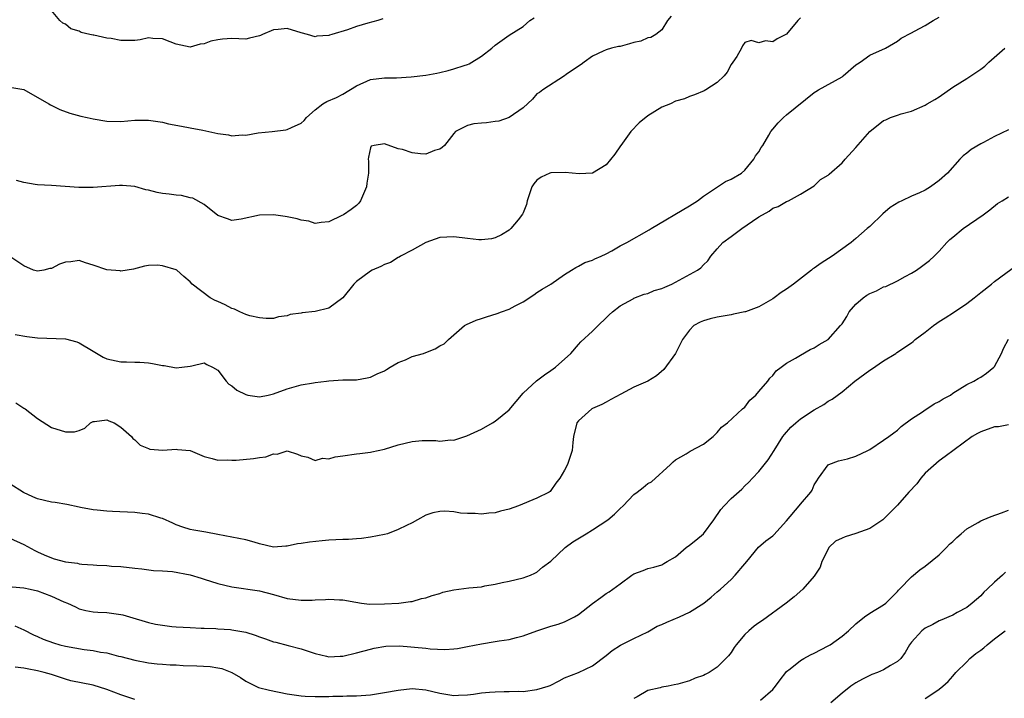
# Model space of a CAD drawing. Units: inches. Extents: x 2577000 to 2580000, y 1509000 to 1512000.
# Drawn here: x 2577270 to 2577412, y 1510411 to 1510509 of the extents above; entities that cross this region are included whole.
import ezdxf

# ---------------------------------------------------------------- set-up
doc = ezdxf.new("R2010")
doc.units = ezdxf.units.IN
doc.header["$MEASUREMENT"] = 0
doc.layers.add('LD25771509_2ft', color=60, linetype='Continuous')

msp = doc.modelspace()

# ---------------------------------------------------------------- linework, layer by layer
at = {"layer": 'LD25771509_2ft'}
for points, elevation in [([(2577269, 1510499.39), (2577271, 1510499.03), (2577274.63, 1510497), (2577274.85, 1510496.85), (2577276.19, 1510496.19), (2577277.66, 1510495.66), (2577279.23, 1510495.23), (2577280.12, 1510495), (2577281, 1510494.8), (2577283, 1510494.49), (2577285, 1510494.46), (2577287, 1510494.64), (2577287.35, 1510494.65), (2577289, 1510494.63), (2577291, 1510494.32), (2577291.88, 1510494.12), (2577293.75, 1510493.75), (2577295, 1510493.54), (2577296.8, 1510493.2), (2577299, 1510492.71), (2577300.52, 1510492.52), (2577301, 1510492.39), (2577302.5, 1510492.5), (2577303, 1510492.49), (2577304.79, 1510492.79), (2577306.84, 1510493), (2577308.77, 1510493.23), (2577309, 1510493.27), (2577309.59, 1510493.59), (2577311, 1510494.21), (2577311.44, 1510494.56), (2577311.79, 1510495), (2577313, 1510496.13), (2577314.13, 1510497), (2577314.7, 1510497.3), (2577316.08, 1510497.92), (2577317, 1510498.4), (2577319, 1510499.6), (2577321, 1510500.48), (2577323, 1510500.72), (2577324.73, 1510500.73), (2577326.87, 1510500.87), (2577329, 1510501.12), (2577330.59, 1510501.41), (2577331, 1510501.52), (2577332.22, 1510501.78), (2577333, 1510502.01), (2577334.53, 1510502.53), (2577335, 1510502.66), (2577335.23, 1510502.77), (2577337, 1510503.88), (2577338.5, 1510505), (2577339, 1510505.45), (2577341, 1510506.9), (2577343, 1510508.16), (2577343.96, 1510509), (2577344.6, 1510509.4)], 8816), ([(2577383, 1510509.38), (2577382.62, 1510509), (2577381, 1510507.05), (2577379.65, 1510506.35), (2577379, 1510505.91), (2577377.95, 1510506.05), (2577377, 1510505.78), (2577375.88, 1510506.12), (2577375, 1510505.84), (2577374.67, 1510505.33), (2577374.52, 1510505), (2577373.82, 1510503.82), (2577373.27, 1510503), (2577373, 1510502.64), (2577372.43, 1510501.57), (2577371.99, 1510501), (2577371, 1510500.05), (2577369.36, 1510499), (2577369.12, 1510498.88), (2577367.74, 1510498.26), (2577367, 1510498.02), (2577366.3, 1510497.7), (2577365, 1510497.35), (2577364.26, 1510497), (2577363, 1510496.49), (2577361, 1510495.26), (2577359.76, 1510494.24), (2577358.53, 1510493), (2577357.1, 1510491), (2577357.07, 1510490.93), (2577356.26, 1510489.74), (2577355, 1510488.2), (2577353, 1510487.01), (2577351.11, 1510486.89), (2577349.08, 1510487.08), (2577347, 1510487.04), (2577346.87, 1510487), (2577345.61, 1510486.39), (2577345, 1510485.97), (2577344.57, 1510485.43), (2577344.29, 1510485), (2577343.87, 1510483.87), (2577343.6, 1510483), (2577343.51, 1510482.49), (2577343, 1510481.27), (2577342.94, 1510481.06), (2577342.28, 1510480.28), (2577341.25, 1510479), (2577341, 1510478.78), (2577339.9, 1510478.1), (2577339, 1510477.67), (2577338.46, 1510477.54), (2577337, 1510477.38), (2577336.61, 1510477.39), (2577335, 1510477.55), (2577333, 1510477.8), (2577331, 1510477.73), (2577329, 1510477.01), (2577327, 1510475.9), (2577325.34, 1510475), (2577325.13, 1510474.87), (2577325, 1510474.81), (2577323.88, 1510474.12), (2577323, 1510473.8), (2577322.48, 1510473.52), (2577321.23, 1510473), (2577321, 1510472.88), (2577319, 1510471.39), (2577318.6, 1510471), (2577317, 1510468.99), (2577315, 1510467.54), (2577313, 1510467.03), (2577311.17, 1510466.83), (2577311, 1510466.79), (2577309.41, 1510466.59), (2577309, 1510466.41), (2577307.73, 1510466.27), (2577307, 1510466.04), (2577305.97, 1510466.03), (2577305, 1510466.12), (2577303.58, 1510466.42), (2577303, 1510466.63), (2577302.15, 1510467), (2577301.39, 1510467.39), (2577301, 1510467.48), (2577300.02, 1510468.02), (2577299, 1510468.48), (2577298.62, 1510468.62), (2577297.88, 1510469), (2577295.3, 1510471), (2577295, 1510471.34), (2577294.09, 1510472.09), (2577293.07, 1510473), (2577293, 1510473.04), (2577291, 1510473.63), (2577290.3, 1510473.7), (2577289, 1510473.67), (2577288.42, 1510473.58), (2577286.84, 1510473.16), (2577285, 1510472.86), (2577284.9, 1510472.9), (2577283, 1510473.04), (2577281, 1510473.74), (2577279.92, 1510474.08), (2577279, 1510474.41), (2577277.78, 1510474.22), (2577277, 1510474.15), (2577276.15, 1510473.85), (2577275, 1510473.24), (2577274.77, 1510473.23), (2577273.9, 1510473), (2577273, 1510472.85), (2577272.4, 1510473), (2577271, 1510473.62), (2577269, 1510474.96)], 8820), ([(2577269.74, 1510463.74), (2577271.44, 1510463.44), (2577273, 1510463.26), (2577277, 1510463.08), (2577278.65, 1510462.65), (2577279, 1510462.53), (2577281, 1510461.3), (2577282.46, 1510460.46), (2577283, 1510460.24), (2577285, 1510459.79), (2577285.8, 1510459.8), (2577287, 1510459.74), (2577287.72, 1510459.72), (2577289, 1510459.63), (2577289.55, 1510459.55), (2577291, 1510459.24), (2577291.24, 1510459.24), (2577293, 1510458.92), (2577293.8, 1510459), (2577295, 1510459.14), (2577295.23, 1510459.23), (2577297, 1510459.62), (2577297.42, 1510459.42), (2577298.23, 1510459), (2577299, 1510458.58), (2577300.18, 1510457), (2577300.57, 1510456.57), (2577301, 1510456.31), (2577301.72, 1510455.72), (2577303, 1510455.06), (2577303.31, 1510455), (2577305, 1510454.76), (2577306.25, 1510455), (2577307, 1510455.17), (2577309, 1510455.91), (2577311, 1510456.45), (2577312.78, 1510456.78), (2577313, 1510456.79), (2577314.67, 1510457), (2577315, 1510457.06), (2577317, 1510457.18), (2577319, 1510457.18), (2577320.51, 1510457.49), (2577321, 1510457.56), (2577321.95, 1510458.05), (2577323, 1510458.49), (2577323.31, 1510458.69), (2577323.86, 1510459), (2577325, 1510459.68), (2577326.07, 1510460.07), (2577327, 1510460.53), (2577328.66, 1510461), (2577329, 1510461.11), (2577330.33, 1510461.67), (2577331, 1510462.07), (2577331.61, 1510462.39), (2577332.23, 1510463), (2577333, 1510463.69), (2577334.57, 1510465), (2577334.84, 1510465.16), (2577336.23, 1510465.77), (2577337, 1510466.01), (2577337.73, 1510466.27), (2577339.27, 1510466.73), (2577339.91, 1510467), (2577341, 1510467.38), (2577341.86, 1510467.86), (2577343, 1510468.45), (2577344.56, 1510469.44), (2577345, 1510469.78), (2577345.74, 1510470.26), (2577347, 1510471), (2577349, 1510472.39), (2577349.99, 1510473), (2577350.6, 1510473.4), (2577351, 1510473.56), (2577351.9, 1510474.09), (2577353, 1510474.42), (2577353.37, 1510474.63), (2577354.27, 1510475), (2577355, 1510475.35), (2577355.79, 1510475.79), (2577357, 1510476.5), (2577357.96, 1510477), (2577361.2, 1510478.8), (2577361.47, 1510479), (2577367, 1510482.29), (2577368.14, 1510483), (2577369, 1510483.68), (2577371.03, 1510485), (2577372.19, 1510485.81), (2577373, 1510486.1), (2577374.49, 1510487), (2577375, 1510487.42), (2577376.3, 1510489), (2577376.52, 1510489.48), (2577377, 1510490.06), (2577377.32, 1510490.68), (2577377.59, 1510491), (2577378.46, 1510492.46), (2577378.75, 1510493), (2577379, 1510493.32), (2577379.77, 1510494.23), (2577380.55, 1510495), (2577381, 1510495.38), (2577385, 1510498.62), (2577385.22, 1510498.78), (2577385.59, 1510499), (2577389, 1510500.89), (2577389.16, 1510501), (2577391, 1510502.6), (2577391.23, 1510502.77), (2577391.63, 1510503), (2577393, 1510504), (2577395.25, 1510505), (2577397, 1510506.03), (2577397.55, 1510506.45), (2577399, 1510507.23), (2577399.44, 1510507.44), (2577401, 1510508.3), (2577402.15, 1510509), (2577403, 1510509.46)], 8822), ([(2577364.36, 1510509.64), (2577363.81, 1510509), (2577363, 1510507.65), (2577362.17, 1510507), (2577361.44, 1510506.56), (2577361, 1510506.48), (2577359.98, 1510506.03), (2577359, 1510505.83), (2577358.37, 1510505.63), (2577357, 1510505.26), (2577356.76, 1510505.24), (2577355.76, 1510505), (2577355, 1510504.78), (2577354.57, 1510504.57), (2577353, 1510503.86), (2577351.8, 1510503), (2577351.36, 1510502.64), (2577351, 1510502.42), (2577349.2, 1510501.2), (2577348.97, 1510501.03), (2577345.84, 1510499), (2577345.38, 1510498.62), (2577345, 1510498.41), (2577344.36, 1510497.64), (2577343, 1510496.42), (2577341, 1510495), (2577339.53, 1510494.47), (2577339, 1510494.42), (2577337.75, 1510494.25), (2577337, 1510494.18), (2577335.88, 1510494.12), (2577335, 1510493.88), (2577333.26, 1510493), (2577333, 1510492.73), (2577331.66, 1510491), (2577331.33, 1510490.67), (2577331, 1510490.47), (2577330.24, 1510490.24), (2577329, 1510489.73), (2577328.21, 1510489.79), (2577327, 1510489.92), (2577325.61, 1510490.39), (2577325, 1510490.51), (2577323, 1510491.21), (2577321.52, 1510491), (2577321.11, 1510490.89), (2577321, 1510490.63), (2577320.71, 1510489.29), (2577320.68, 1510489), (2577320.72, 1510488.72), (2577320.73, 1510487), (2577320.47, 1510485.53), (2577320.43, 1510485), (2577319.55, 1510483), (2577319.33, 1510482.67), (2577319, 1510482.33), (2577318.23, 1510481.77), (2577317.1, 1510481), (2577316.87, 1510480.87), (2577315, 1510479.99), (2577313.88, 1510479.88), (2577313, 1510479.75), (2577312.09, 1510480.09), (2577311, 1510480.23), (2577310.42, 1510480.42), (2577309, 1510480.69), (2577308.72, 1510480.72), (2577307, 1510480.97), (2577305, 1510480.95), (2577302.35, 1510480.35), (2577301, 1510480.17), (2577300.39, 1510480.39), (2577299, 1510480.88), (2577297, 1510482.48), (2577295.37, 1510483.37), (2577295, 1510483.43), (2577293.77, 1510483.77), (2577293, 1510483.8), (2577291.98, 1510483.98), (2577291, 1510484.08), (2577290.22, 1510484.22), (2577289, 1510484.54), (2577288.6, 1510484.6), (2577287, 1510485.05), (2577285.22, 1510485.22), (2577285, 1510485.22), (2577284.81, 1510485.19), (2577281, 1510484.91), (2577278.92, 1510484.92), (2577275, 1510485.22), (2577273, 1510485.32), (2577272.65, 1510485.35), (2577271, 1510485.64), (2577269.95, 1510485.95)], 8818), ([(2577322.78, 1510509.22), (2577322.08, 1510509), (2577320.6, 1510508.6), (2577319, 1510508.13), (2577317.68, 1510507.68), (2577315.41, 1510507), (2577315.1, 1510506.9), (2577315, 1510506.86), (2577313.28, 1510506.72), (2577313, 1510506.64), (2577311.9, 1510507), (2577311, 1510507.24), (2577309, 1510507.84), (2577307.69, 1510507.69), (2577307, 1510507.64), (2577305.45, 1510507), (2577305.16, 1510506.84), (2577305, 1510506.78), (2577303.56, 1510506.44), (2577303, 1510506.33), (2577301, 1510506.39), (2577299.67, 1510506.33), (2577299, 1510506.23), (2577297.97, 1510506.03), (2577297, 1510505.63), (2577296.43, 1510505.57), (2577295, 1510505.16), (2577293, 1510505.57), (2577292.09, 1510505.91), (2577291, 1510506.36), (2577289.61, 1510506.39), (2577289, 1510506.49), (2577287.8, 1510506.2), (2577287, 1510506.14), (2577285.89, 1510506.11), (2577285, 1510506.11), (2577283.61, 1510506.39), (2577283, 1510506.45), (2577281.1, 1510506.9), (2577281, 1510506.9), (2577280.52, 1510507), (2577279.27, 1510507.27), (2577279, 1510507.44), (2577277.8, 1510507.8), (2577277, 1510508.46), (2577276.64, 1510508.64), (2577276.2, 1510509), (2577275, 1510510.42)], 8814), ([(2577269.87, 1510453.87), (2577271, 1510453.12), (2577271.22, 1510453), (2577273, 1510451.62), (2577275, 1510450.3), (2577277, 1510449.68), (2577278.32, 1510449.68), (2577279, 1510449.87), (2577279.79, 1510450.21), (2577280.6, 1510451), (2577281, 1510451.19), (2577281.18, 1510451.18), (2577283, 1510451.42), (2577283.27, 1510451.27), (2577284.02, 1510451), (2577285, 1510450.35), (2577286.54, 1510449), (2577286.72, 1510448.72), (2577287, 1510448.54), (2577287.79, 1510447.79), (2577289, 1510447.27), (2577289.2, 1510447.2), (2577291.06, 1510447.06), (2577293, 1510447.2), (2577293.17, 1510447.16), (2577295, 1510446.99), (2577297, 1510446.13), (2577298.15, 1510445.85), (2577299, 1510445.59), (2577300.37, 1510445.63), (2577301, 1510445.6), (2577301.61, 1510445.61), (2577304.14, 1510445.86), (2577305, 1510445.97), (2577305.93, 1510446.07), (2577307, 1510446.5), (2577307.52, 1510446.48), (2577309, 1510446.97), (2577310.46, 1510446.46), (2577311, 1510446.23), (2577311.98, 1510446.02), (2577313, 1510445.57), (2577314.1, 1510445.9), (2577315, 1510445.82), (2577315.9, 1510446.1), (2577317, 1510446.23), (2577319, 1510446.52), (2577319.44, 1510446.56), (2577321, 1510446.75), (2577321.21, 1510446.79), (2577323, 1510447.17), (2577325, 1510447.81), (2577327, 1510448.31), (2577328.44, 1510448.44), (2577330.44, 1510448.44), (2577331, 1510448.33), (2577332.53, 1510448.53), (2577333, 1510448.5), (2577334.87, 1510449.13), (2577337, 1510450.06), (2577338.59, 1510451), (2577339, 1510451.22), (2577341, 1510452.86), (2577343, 1510455.27), (2577344.96, 1510457.04), (2577346.08, 1510457.92), (2577347, 1510458.52), (2577347.68, 1510459), (2577349.87, 1510461), (2577351, 1510462.27), (2577351.33, 1510462.67), (2577353, 1510464.2), (2577353.81, 1510465), (2577355, 1510466.11), (2577355.43, 1510466.57), (2577355.92, 1510467), (2577357, 1510467.84), (2577358.86, 1510468.86), (2577359, 1510468.95), (2577360.46, 1510469.54), (2577361, 1510469.65), (2577361.93, 1510470.07), (2577363, 1510470.36), (2577363.43, 1510470.57), (2577364.45, 1510471), (2577365, 1510471.28), (2577368.17, 1510473), (2577368.64, 1510473.36), (2577369, 1510473.76), (2577369.64, 1510474.36), (2577370.06, 1510475), (2577371, 1510476.09), (2577371.83, 1510477), (2577373, 1510477.85), (2577374.53, 1510479), (2577376.1, 1510480.09), (2577377, 1510480.7), (2577378.51, 1510481.49), (2577379, 1510481.93), (2577379.8, 1510482.2), (2577381, 1510482.91), (2577381.26, 1510483), (2577383, 1510483.94), (2577385, 1510485.15), (2577385.91, 1510486.09), (2577387, 1510486.72), (2577387.14, 1510486.86), (2577389, 1510488.5), (2577389.43, 1510489), (2577391, 1510490.69), (2577392.99, 1510493.01), (2577395, 1510494.59), (2577395.31, 1510494.69), (2577396, 1510495), (2577397, 1510495.36), (2577397.52, 1510495.52), (2577399, 1510495.94), (2577401, 1510496.8), (2577401.3, 1510497), (2577402.38, 1510497.62), (2577403, 1510498), (2577405, 1510499.38), (2577407, 1510500.62), (2577409, 1510501.97), (2577409.58, 1510502.42), (2577410.18, 1510503), (2577412.48, 1510505)], 8824), ([(2577413, 1510493.24), (2577411, 1510492.26), (2577409.4, 1510491.4), (2577409, 1510491.2), (2577407.6, 1510490.4), (2577407, 1510489.86), (2577406.49, 1510489.51), (2577406.01, 1510489), (2577404.21, 1510487), (2577403, 1510485.93), (2577401.77, 1510485), (2577401, 1510484.55), (2577400.17, 1510484.17), (2577399, 1510483.66), (2577397.64, 1510483), (2577397.2, 1510482.8), (2577395.95, 1510482.05), (2577394.87, 1510481.13), (2577393, 1510479.29), (2577392.62, 1510479), (2577391, 1510477.56), (2577390.3, 1510477), (2577387.59, 1510475), (2577386, 1510474), (2577385, 1510473.31), (2577384.81, 1510473.19), (2577384.58, 1510473), (2577382.02, 1510471), (2577381, 1510470.27), (2577380.23, 1510469.77), (2577379.22, 1510469), (2577379, 1510468.86), (2577377, 1510467.7), (2577375.1, 1510467), (2577375, 1510466.97), (2577373.35, 1510466.65), (2577373, 1510466.56), (2577371, 1510466.23), (2577370, 1510466), (2577369, 1510465.69), (2577368.52, 1510465.49), (2577367.63, 1510465), (2577367, 1510464.37), (2577366, 1510463), (2577364.98, 1510461), (2577363.3, 1510458.7), (2577362.23, 1510457.77), (2577360.98, 1510457), (2577359, 1510456.14), (2577357.11, 1510455.11), (2577355.65, 1510454.35), (2577355, 1510453.97), (2577354.35, 1510453.65), (2577353, 1510453.06), (2577352.9, 1510453), (2577351, 1510451.28), (2577350.78, 1510451), (2577350.29, 1510449), (2577350.16, 1510448.16), (2577350.07, 1510447), (2577349.4, 1510445), (2577349, 1510444.17), (2577348.29, 1510443), (2577347.73, 1510442.27), (2577347, 1510441.22), (2577346.89, 1510441.11), (2577346.77, 1510441), (2577345, 1510440.11), (2577342.34, 1510439), (2577341, 1510438.56), (2577339.73, 1510438.27), (2577339, 1510438.02), (2577338.06, 1510437.94), (2577337, 1510437.82), (2577336.1, 1510437.9), (2577335, 1510437.91), (2577333.96, 1510437.96), (2577333, 1510438.15), (2577331.74, 1510438.26), (2577331, 1510438.21), (2577330.01, 1510437.99), (2577329, 1510437.67), (2577327.78, 1510437), (2577327, 1510436.59), (2577326.21, 1510436.2), (2577325, 1510435.59), (2577323.46, 1510435), (2577323, 1510434.88), (2577321, 1510434.5), (2577319.68, 1510434.32), (2577319, 1510434.28), (2577317.82, 1510434.18), (2577317, 1510434.17), (2577315, 1510434.06), (2577314.02, 1510433.98), (2577312.21, 1510433.79), (2577311, 1510433.6), (2577310.47, 1510433.53), (2577309, 1510433.21), (2577308.79, 1510433.21), (2577307, 1510433.08), (2577305, 1510433.56), (2577304.24, 1510433.76), (2577303, 1510434.12), (2577299, 1510434.91), (2577297.24, 1510435.24), (2577295.51, 1510435.51), (2577295, 1510435.61), (2577293.93, 1510435.93), (2577293, 1510436.27), (2577292.51, 1510436.51), (2577291, 1510437.19), (2577290.75, 1510437.25), (2577289, 1510437.8), (2577288.09, 1510437.91), (2577287, 1510438.08), (2577283.78, 1510438.22), (2577283, 1510438.24), (2577281.6, 1510438.4), (2577281, 1510438.43), (2577279.2, 1510438.8), (2577279, 1510438.83), (2577277.23, 1510439.23), (2577275.51, 1510439.51), (2577275, 1510439.56), (2577273, 1510440.03), (2577272.32, 1510440.32), (2577270.96, 1510440.96), (2577269, 1510442.19)], 8826), ([(2577269, 1510434.36), (2577271, 1510433.45), (2577272.58, 1510432.58), (2577273, 1510432.4), (2577273.95, 1510431.95), (2577275, 1510431.51), (2577275.39, 1510431.39), (2577277, 1510430.93), (2577278.73, 1510430.73), (2577279, 1510430.67), (2577279.38, 1510430.62), (2577281, 1510430.52), (2577281.54, 1510430.46), (2577283, 1510430.4), (2577283.67, 1510430.33), (2577285, 1510430.26), (2577287, 1510430.04), (2577288.05, 1510429.95), (2577289.69, 1510429.69), (2577291, 1510429.65), (2577292.46, 1510429.54), (2577295, 1510429.05), (2577296.57, 1510428.57), (2577297, 1510428.46), (2577299, 1510427.83), (2577301, 1510427.32), (2577305, 1510426.75), (2577307, 1510426.23), (2577309, 1510425.68), (2577311, 1510425.42), (2577312.58, 1510425.42), (2577313, 1510425.45), (2577314.49, 1510425.51), (2577315, 1510425.58), (2577316.52, 1510425.48), (2577317, 1510425.49), (2577318.87, 1510425.13), (2577319.68, 1510425), (2577320.86, 1510424.86), (2577323, 1510424.88), (2577325.09, 1510425), (2577326.79, 1510425.21), (2577327, 1510425.24), (2577328.36, 1510425.64), (2577329, 1510425.74), (2577329.89, 1510426.11), (2577331, 1510426.39), (2577331.45, 1510426.55), (2577333, 1510426.91), (2577335.19, 1510427.19), (2577337, 1510427.35), (2577337.47, 1510427.47), (2577339, 1510427.71), (2577339.97, 1510427.97), (2577341, 1510428.17), (2577343, 1510428.62), (2577344.08, 1510429), (2577344.68, 1510429.32), (2577345, 1510429.46), (2577345.8, 1510430.2), (2577347, 1510431.03), (2577349.08, 1510433), (2577350.19, 1510433.81), (2577352.08, 1510435), (2577353, 1510435.54), (2577355.22, 1510437), (2577356.2, 1510437.8), (2577357, 1510438.62), (2577357.42, 1510439), (2577359, 1510440.64), (2577359.44, 1510441), (2577360.34, 1510441.66), (2577361, 1510442.22), (2577361.5, 1510442.5), (2577364.28, 1510445), (2577364.63, 1510445.37), (2577365, 1510445.65), (2577366.5, 1510446.5), (2577367.12, 1510446.88), (2577369, 1510447.93), (2577370.4, 1510449), (2577371, 1510449.6), (2577371.64, 1510450.36), (2577372.47, 1510451), (2577374.67, 1510453), (2577375, 1510453.27), (2577375.72, 1510454.28), (2577376.58, 1510455), (2577377, 1510455.52), (2577378.31, 1510457), (2577378.57, 1510457.43), (2577379, 1510457.82), (2577379.5, 1510458.5), (2577380.22, 1510459), (2577381, 1510459.61), (2577382.31, 1510460.31), (2577383, 1510460.76), (2577384.42, 1510461.58), (2577385, 1510461.78), (2577385.71, 1510462.29), (2577387, 1510463.01), (2577388.8, 1510465), (2577389, 1510465.27), (2577389.67, 1510466.33), (2577390.05, 1510467), (2577391, 1510468.08), (2577392.03, 1510469), (2577392.59, 1510469.41), (2577393, 1510469.64), (2577393.96, 1510470.04), (2577395, 1510470.58), (2577395.34, 1510470.66), (2577397, 1510471.47), (2577398.09, 1510472.09), (2577399, 1510472.56), (2577399.75, 1510473), (2577400.48, 1510473.52), (2577401.6, 1510474.4), (2577402.3, 1510475), (2577403, 1510475.73), (2577404.1, 1510477), (2577404.56, 1510477.44), (2577405, 1510477.78), (2577406.46, 1510479), (2577409.36, 1510481), (2577410.3, 1510481.7), (2577411.4, 1510482.6), (2577412.08, 1510483), (2577413, 1510483.59)], 8828), ([(2577269.35, 1510427.35), (2577271, 1510427.19), (2577271.94, 1510427), (2577273, 1510426.76), (2577275, 1510425.99), (2577276.8, 1510425.2), (2577277.3, 1510425), (2577278.44, 1510424.44), (2577279, 1510424.19), (2577279.93, 1510423.93), (2577281, 1510423.74), (2577281.68, 1510423.68), (2577283, 1510423.65), (2577285, 1510423.37), (2577285.3, 1510423.3), (2577286.25, 1510423), (2577289, 1510422.2), (2577290.02, 1510421.98), (2577291, 1510421.8), (2577292.37, 1510421.63), (2577293, 1510421.59), (2577295, 1510421.47), (2577296.6, 1510421.4), (2577297, 1510421.36), (2577298.69, 1510421.31), (2577299, 1510421.27), (2577300.82, 1510421.18), (2577301, 1510421.16), (2577303, 1510420.8), (2577304.36, 1510420.36), (2577305, 1510420.12), (2577305.86, 1510419.86), (2577307, 1510419.39), (2577307.34, 1510419.34), (2577309.14, 1510418.86), (2577311, 1510418.42), (2577313, 1510417.71), (2577314.65, 1510417.35), (2577315, 1510417.26), (2577316.64, 1510417.36), (2577317, 1510417.36), (2577319, 1510417.81), (2577321, 1510418.37), (2577321.52, 1510418.48), (2577323.2, 1510418.8), (2577325.18, 1510418.82), (2577329, 1510418.48), (2577329.62, 1510418.38), (2577331.71, 1510418.29), (2577333, 1510418.39), (2577333.54, 1510418.46), (2577335, 1510418.73), (2577337, 1510419.13), (2577339, 1510419.44), (2577339.55, 1510419.55), (2577341, 1510419.75), (2577342.05, 1510420.05), (2577343, 1510420.27), (2577345, 1510421.02), (2577347, 1510421.67), (2577348.06, 1510421.94), (2577349, 1510422.28), (2577350.42, 1510423), (2577351, 1510423.35), (2577353, 1510424.96), (2577354.21, 1510425.79), (2577355, 1510426.38), (2577355.4, 1510426.6), (2577355.97, 1510427), (2577357, 1510427.78), (2577358.68, 1510429), (2577359, 1510429.2), (2577360.31, 1510429.69), (2577361, 1510429.99), (2577361.84, 1510430.16), (2577363, 1510430.52), (2577363.3, 1510430.7), (2577363.78, 1510431), (2577365, 1510431.69), (2577366.51, 1510433), (2577367, 1510433.35), (2577367.93, 1510434.07), (2577369.01, 1510434.99), (2577370.51, 1510437), (2577371.53, 1510438.47), (2577371.98, 1510439), (2577373, 1510440.06), (2577374.57, 1510441.43), (2577375, 1510441.9), (2577375.58, 1510442.42), (2577376.07, 1510443), (2577377, 1510443.97), (2577378.36, 1510445.64), (2577379.2, 1510447), (2577380.48, 1510449), (2577380.7, 1510449.3), (2577381.63, 1510450.37), (2577382.33, 1510451), (2577383, 1510451.55), (2577385, 1510452.87), (2577386.36, 1510453.64), (2577387, 1510454.1), (2577387.59, 1510454.41), (2577389, 1510455.48), (2577390.86, 1510457), (2577393, 1510458.57), (2577393.26, 1510458.74), (2577395, 1510459.95), (2577396.74, 1510461), (2577396.89, 1510461.11), (2577399, 1510462.53), (2577399.27, 1510462.73), (2577399.56, 1510463), (2577401, 1510464.07), (2577402.18, 1510465), (2577402.65, 1510465.35), (2577403, 1510465.59), (2577403.87, 1510466.13), (2577405.09, 1510466.91), (2577407, 1510468.18), (2577408.05, 1510469), (2577409, 1510469.78), (2577410.57, 1510471), (2577411, 1510471.38), (2577414.25, 1510473.75)], 8830), ([(2577269.72, 1510421.72), (2577271, 1510421.15), (2577272.4, 1510420.4), (2577273, 1510420.18), (2577273.8, 1510419.8), (2577275.28, 1510419.28), (2577276.2, 1510419), (2577277, 1510418.79), (2577279.7, 1510418.3), (2577281, 1510418.15), (2577282.07, 1510417.93), (2577283, 1510417.81), (2577284.64, 1510417.36), (2577285, 1510417.28), (2577287, 1510416.76), (2577289, 1510416.4), (2577290.26, 1510416.26), (2577291, 1510416.2), (2577292.09, 1510416.09), (2577293, 1510416.07), (2577294, 1510416), (2577295.95, 1510415.95), (2577297.86, 1510415.86), (2577299, 1510415.65), (2577299.57, 1510415.57), (2577301, 1510414.99), (2577302.25, 1510414.25), (2577303, 1510413.75), (2577304.46, 1510413), (2577304.84, 1510412.84), (2577306.42, 1510412.42), (2577309, 1510411.9), (2577311, 1510411.62), (2577311.58, 1510411.58), (2577313, 1510411.53), (2577315, 1510411.55), (2577315.58, 1510411.58), (2577317, 1510411.57), (2577317.61, 1510411.61), (2577319, 1510411.62), (2577321, 1510411.78), (2577323, 1510412.09), (2577325, 1510412.46), (2577327, 1510412.68), (2577329, 1510412.48), (2577331, 1510412.01), (2577333, 1510411.69), (2577333.7, 1510411.7), (2577335, 1510411.77), (2577335.87, 1510411.87), (2577337, 1510412.04), (2577338.16, 1510412.16), (2577339, 1510412.22), (2577340.27, 1510412.27), (2577341, 1510412.23), (2577342.28, 1510412.28), (2577343, 1510412.25), (2577345, 1510412.52), (2577346.63, 1510413), (2577346.9, 1510413.1), (2577348.2, 1510413.8), (2577349, 1510414.2), (2577351, 1510415.01), (2577353, 1510415.93), (2577355, 1510417.44), (2577355.84, 1510418.16), (2577357.06, 1510418.94), (2577359, 1510419.91), (2577361, 1510420.87), (2577362.35, 1510421.65), (2577363, 1510421.91), (2577363.75, 1510422.25), (2577365.58, 1510423), (2577367, 1510423.7), (2577369.06, 1510425), (2577370.14, 1510425.86), (2577371, 1510426.6), (2577371.49, 1510427), (2577373, 1510428.4), (2577373.61, 1510429), (2577375, 1510430.66), (2577375.26, 1510431), (2577376.95, 1510433.05), (2577378.02, 1510433.98), (2577379, 1510434.69), (2577379.17, 1510434.83), (2577381, 1510436.84), (2577382.81, 1510439), (2577383, 1510439.26), (2577384.51, 1510441), (2577384.7, 1510441.3), (2577385, 1510442.04), (2577385.39, 1510442.62), (2577385.59, 1510443), (2577387, 1510444.95), (2577387.09, 1510445), (2577388.5, 1510445.5), (2577389.79, 1510445.79), (2577391, 1510446.16), (2577392.71, 1510447), (2577393, 1510447.16), (2577395, 1510448.48), (2577395.75, 1510449), (2577396.46, 1510449.54), (2577397, 1510449.92), (2577397.53, 1510450.47), (2577399, 1510451.55), (2577400.58, 1510452.58), (2577401, 1510452.88), (2577401.21, 1510453), (2577402.29, 1510453.71), (2577403, 1510454.08), (2577403.57, 1510454.43), (2577404.64, 1510455), (2577405, 1510455.26), (2577407, 1510456.52), (2577408, 1510457), (2577408.63, 1510457.37), (2577409, 1510457.55), (2577409.84, 1510458.16), (2577410.91, 1510459), (2577411, 1510459.1), (2577411.98, 1510461), (2577412.3, 1510461.7), (2577413, 1510463.03)], 8832), ([(2577413, 1510450.71), (2577411.57, 1510450.43), (2577411, 1510450.39), (2577409, 1510449.71), (2577408.53, 1510449.47), (2577407.76, 1510449), (2577403.88, 1510446.12), (2577403, 1510445.53), (2577401, 1510443.71), (2577400.35, 1510443), (2577399.8, 1510442.2), (2577398.65, 1510441), (2577397, 1510439.1), (2577394.86, 1510437), (2577393, 1510435.76), (2577391, 1510435.04), (2577389.45, 1510434.55), (2577389, 1510434.37), (2577388.08, 1510433.92), (2577387.12, 1510433), (2577387, 1510432.79), (2577386.1, 1510431), (2577385.84, 1510430.16), (2577385.1, 1510429), (2577385, 1510428.86), (2577383.35, 1510427), (2577382.09, 1510425.91), (2577380.95, 1510425), (2577377.51, 1510422.49), (2577377, 1510422.14), (2577376.35, 1510421.65), (2577375.54, 1510421), (2577375, 1510420.46), (2577373.72, 1510419), (2577373.43, 1510418.57), (2577373, 1510417.86), (2577372.61, 1510417.39), (2577371, 1510415.77), (2577369.85, 1510415), (2577369.28, 1510414.72), (2577369, 1510414.54), (2577367.83, 1510414.17), (2577367, 1510413.78), (2577365.3, 1510413.3), (2577364.8, 1510413.2), (2577363.95, 1510413), (2577363, 1510412.86), (2577362.78, 1510412.78), (2577361, 1510412.38), (2577359.48, 1510411.48), (2577359, 1510411.23)], 8834), ([(2577377.25, 1510411), (2577379, 1510412.55), (2577379.4, 1510413), (2577380.06, 1510413.94), (2577380.88, 1510415), (2577381, 1510415.13), (2577381.54, 1510415.54), (2577383, 1510416.71), (2577383.47, 1510417), (2577384.46, 1510417.54), (2577385, 1510417.79), (2577387, 1510418.82), (2577387.3, 1510419), (2577389, 1510420.23), (2577389.93, 1510421), (2577391, 1510422.01), (2577392.25, 1510423), (2577393, 1510423.53), (2577395, 1510424.76), (2577395.32, 1510425), (2577397, 1510426.69), (2577397.14, 1510426.86), (2577397.29, 1510427), (2577399, 1510428.77), (2577400.2, 1510429.8), (2577401, 1510430.33), (2577403, 1510431.94), (2577404.07, 1510433), (2577404.52, 1510433.48), (2577405, 1510433.87), (2577405.55, 1510434.45), (2577406.16, 1510435), (2577407, 1510435.7), (2577408.63, 1510436.63), (2577409, 1510436.86), (2577409.37, 1510437), (2577410.5, 1510437.5), (2577412.01, 1510437.99), (2577413, 1510438.4)], 8836), ([(2577412.56, 1510429.44), (2577412.13, 1510429), (2577411, 1510427.99), (2577409.95, 1510427), (2577409.43, 1510426.57), (2577409, 1510426.06), (2577407.79, 1510425), (2577407, 1510424.36), (2577405.62, 1510423.62), (2577405, 1510423.27), (2577404.41, 1510423), (2577403.41, 1510422.6), (2577403, 1510422.46), (2577402.08, 1510421.92), (2577401, 1510421.4), (2577400.51, 1510421), (2577399, 1510419.35), (2577398.73, 1510419), (2577398.12, 1510417.88), (2577397.47, 1510417), (2577397, 1510416.56), (2577395.98, 1510415.98), (2577395, 1510415.37), (2577394.1, 1510415), (2577393.3, 1510414.7), (2577391.95, 1510414.05), (2577391, 1510413.48), (2577390.27, 1510413), (2577389, 1510412.03), (2577387.39, 1510410.61)], 8838), ([(2577401, 1510411.25), (2577401.79, 1510411.79), (2577403, 1510412.57), (2577403.54, 1510413), (2577404.31, 1510413.69), (2577405, 1510414.48), (2577405.43, 1510415), (2577407, 1510416.53), (2577407.41, 1510417), (2577408.29, 1510417.71), (2577409, 1510418.21), (2577409.44, 1510418.56), (2577409.94, 1510419), (2577411, 1510419.83), (2577412.53, 1510421)], 8840), ([(2577287, 1510411.08), (2577285.59, 1510411.59), (2577285, 1510411.79), (2577283, 1510412.54), (2577281, 1510413.14), (2577277.81, 1510413.81), (2577277, 1510414.03), (2577275, 1510414.68), (2577273.92, 1510415), (2577273, 1510415.23), (2577271.5, 1510415.5), (2577271, 1510415.62), (2577269.78, 1510415.78)], 8834)]:
    msp.add_lwpolyline(points, dxfattribs=dict(at, elevation=elevation))

doc.saveas('drawing.dxf')
